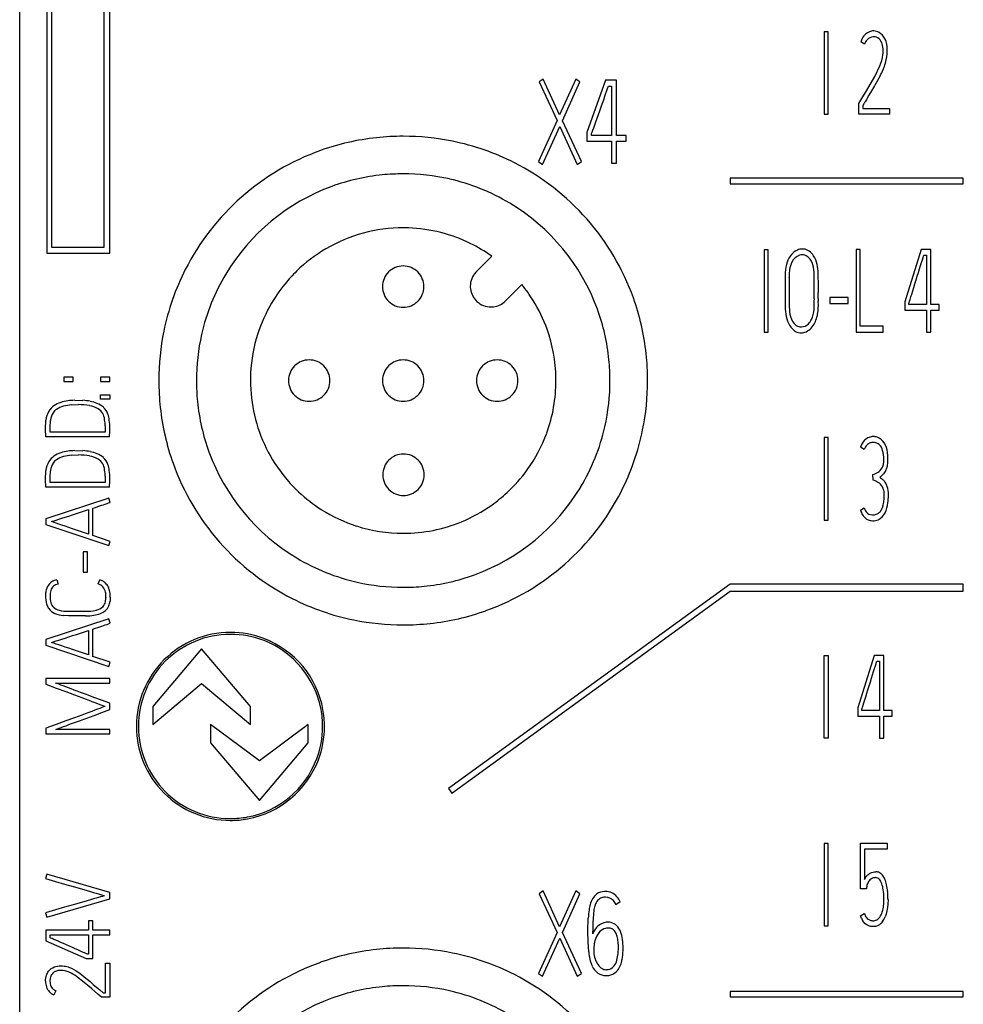
# Model space of a CAD drawing. Extents: x 0 to 60, y 0 to 175.
# Drawn here: x 0 to 25, y 77 to 104 of the extents above; entities that cross this region are included whole.
import ezdxf

# ---------------------------------------------------------------- set-up
doc = ezdxf.new("R2010")
doc.units = 0
doc.layers.add('DEFAULT_255_2_778', color=255, linetype='CONTINUOUS')

msp = doc.modelspace()

# ---------------------------------------------------------------- linework, layer by layer
at = {"layer": 'DEFAULT_255_2_778'}
for p, q in [((0.244, 9.323), (0.244, 165.123)), ((0.964, 122.34), (0.964, 97.314)), ((1.096, 97.462), (1.096, 122.157)), ((2.481, 122.157), (2.481, 97.462)), ((2.638, 97.314), (2.638, 122.34)), ((21.747, 103.205), (21.64, 103.205)), ((21.64, 103.205), (21.64, 101.011)), ((21.747, 101.011), (21.747, 103.205)), ((22.957, 103.072), (22.957, 103.072)), ((22.714, 102.87), (22.618, 102.94)), ((22.988, 102.015), (23.124, 102.295)), ((14.165, 101.945), (14.059, 101.869)), ((14.604, 100.993), (14.165, 101.945)), ((15.036, 101.945), (14.604, 100.993)), ((15.146, 101.869), (15.036, 101.945)), ((15.822, 101.912), (15.329, 100.52)), ((16.113, 101.912), (15.822, 101.912)), ((16.113, 100.447), (16.113, 101.912)), ((22.768, 101.636), (22.988, 102.015)), ((23.129, 102.032), (22.978, 101.763)), ((14.059, 101.869), (14.535, 100.841)), ((14.677, 100.838), (15.146, 101.869)), ((15.86, 101.637), (15.88, 101.695)), ((15.88, 101.695), (15.895, 101.736)), ((15.895, 101.736), (15.903, 101.759)), ((15.903, 101.759), (15.988, 101.759)), ((15.988, 101.759), (15.988, 100.447)), ((22.978, 101.763), (22.902, 101.632)), ((15.743, 101.303), (15.776, 101.397)), ((15.776, 101.397), (15.807, 101.486)), ((15.807, 101.486), (15.835, 101.566)), ((15.835, 101.566), (15.86, 101.637)), ((22.561, 101.292), (22.641, 101.424)), ((22.641, 101.424), (22.768, 101.636)), ((22.762, 101.397), (22.73, 101.344)), ((22.797, 101.456), (22.762, 101.397)), ((22.832, 101.514), (22.797, 101.456)), ((22.902, 101.632), (22.832, 101.514)), ((15.671, 101.101), (15.708, 101.204)), ((15.708, 101.204), (15.743, 101.303)), ((22.56, 101.011), (22.56, 101.292)), ((22.669, 101.241), (22.668, 101.239)), ((22.668, 101.239), (22.668, 101.238)), ((22.668, 101.238), (22.668, 101.235)), ((22.668, 101.235), (22.668, 101.232)), ((22.668, 101.232), (22.668, 101.227)), ((22.668, 101.227), (22.668, 101.216)), ((22.668, 101.216), (22.668, 101.201)), ((22.668, 101.201), (22.668, 101.182)), ((22.668, 101.182), (22.668, 101.178)), ((22.668, 101.178), (22.668, 101.176)), ((22.668, 101.176), (22.668, 101.174)), ((22.668, 101.174), (22.668, 101.172)), ((22.668, 101.172), (22.668, 101.17)), ((22.668, 101.17), (22.668, 101.168)), ((22.668, 101.168), (22.668, 101.167)), ((22.668, 101.167), (22.668, 101.165)), ((22.668, 101.165), (22.668, 101.165)), ((22.668, 101.165), (22.668, 101.165)), ((22.668, 101.165), (22.668, 101.164)), ((22.668, 101.164), (22.668, 101.164)), ((22.668, 101.164), (22.668, 101.164)), ((22.668, 101.164), (22.668, 101.164)), ((22.668, 101.164), (22.668, 101.164)), ((22.668, 101.164), (22.668, 101.164)), ((22.668, 101.164), (22.668, 101.164)), ((22.668, 101.164), (22.669, 101.164)), ((22.671, 101.245), (22.669, 101.241)), ((22.669, 101.164), (22.67, 101.164)), ((22.67, 101.164), (22.674, 101.164)), ((22.676, 101.252), (22.671, 101.245)), ((22.674, 101.164), (22.685, 101.164)), ((22.681, 101.261), (22.676, 101.252)), ((22.685, 101.268), (22.681, 101.261)), ((22.692, 101.279), (22.685, 101.268)), ((22.685, 101.164), (22.698, 101.164)), ((22.699, 101.291), (22.692, 101.279)), ((22.698, 101.164), (22.747, 101.164)), ((22.707, 101.305), (22.699, 101.291)), ((22.716, 101.319), (22.707, 101.305)), ((22.73, 101.344), (22.716, 101.319)), ((22.747, 101.164), (22.805, 101.164)), ((22.805, 101.164), (23.013, 101.164)), ((23.013, 101.164), (23.238, 101.164)), ((23.238, 101.164), (23.381, 101.164)), ((23.381, 101.164), (23.381, 101.011)), ((15.567, 100.81), (15.6, 100.902)), ((15.6, 100.902), (15.635, 100.999)), ((15.635, 100.999), (15.671, 101.101)), ((21.64, 101.011), (21.747, 101.011)), ((23.381, 101.011), (22.56, 101.011)), ((14.536, 100.841), (14.04, 99.751)), ((14.148, 99.675), (14.607, 100.685)), ((14.607, 100.685), (15.075, 99.675)), ((15.183, 99.751), (14.677, 100.838)), ((15.487, 100.584), (15.51, 100.65)), ((15.51, 100.65), (15.537, 100.725)), ((15.537, 100.725), (15.567, 100.81)), ((15.329, 100.52), (15.329, 100.294)), ((15.451, 100.487), (15.456, 100.5)), ((15.451, 100.447), (15.451, 100.487)), ((15.988, 100.447), (15.451, 100.447)), ((15.456, 100.5), (15.468, 100.533)), ((15.468, 100.533), (15.487, 100.584)), ((16.372, 100.447), (16.113, 100.447)), ((16.372, 100.294), (16.372, 100.447)), ((15.329, 100.294), (15.988, 100.294)), ((15.988, 100.294), (15.988, 99.712)), ((16.113, 99.712), (16.113, 100.294)), ((16.113, 100.294), (16.372, 100.294)), ((14.04, 99.751), (14.148, 99.675)), ((15.075, 99.675), (15.183, 99.751)), ((15.988, 99.712), (16.113, 99.712)), ((19.141, 99.307), (19.141, 99.157)), ((25.341, 99.307), (19.141, 99.307)), ((25.341, 99.157), (25.341, 99.307)), ((19.141, 99.157), (25.341, 99.157)), ((2.481, 97.462), (1.096, 97.462)), ((0.964, 97.314), (2.638, 97.314)), ((12.389, 96.822), (12.8, 97.233)), ((20.147, 97.405), (20.041, 97.405)), ((20.041, 97.405), (20.041, 95.212)), ((20.147, 95.212), (20.147, 97.405)), ((21.059, 97.268), (21.059, 97.268)), ((22.602, 97.409), (22.493, 97.409)), ((22.493, 97.409), (22.493, 95.212)), ((22.602, 95.367), (22.602, 97.409)), ((24.219, 97.412), (23.787, 96.02)), ((24.473, 97.412), (24.219, 97.412)), ((24.252, 97.137), (24.27, 97.195)), ((24.27, 97.195), (24.282, 97.236)), ((24.282, 97.236), (24.289, 97.259)), ((24.289, 97.259), (24.364, 97.259)), ((24.364, 97.259), (24.364, 95.947)), ((24.473, 95.947), (24.473, 97.412)), ((24.178, 96.897), (24.205, 96.986)), ((24.205, 96.986), (24.23, 97.065)), ((24.23, 97.065), (24.252, 97.137)), ((20.605, 96.68), (20.605, 96.349)), ((21.376, 96.514), (21.375, 96.792)), ((21.485, 96.438), (21.484, 96.769)), ((24.086, 96.601), (24.118, 96.704)), ((24.118, 96.704), (24.149, 96.802)), ((24.149, 96.802), (24.178, 96.897)), ((9.894, 96.423), (9.894, 96.423)), ((13.602, 96.479), (13.167, 96.044)), ((20.711, 96.667), (20.711, 96.389)), ((21.376, 96.096), (21.376, 96.514)), ((21.484, 96.108), (21.485, 96.438)), ((24.024, 96.402), (24.054, 96.499)), ((24.054, 96.499), (24.086, 96.601)), ((20.605, 96.349), (20.605, 96.019)), ((20.711, 96.389), (20.711, 95.971)), ((23.925, 96.084), (23.946, 96.15)), ((23.946, 96.15), (23.969, 96.225)), ((23.969, 96.225), (23.996, 96.31)), ((23.996, 96.31), (24.024, 96.402)), ((20.605, 96.019), (20.605, 96.015)), ((22.275, 96.13), (21.788, 96.13)), ((21.788, 96.13), (21.788, 95.975)), ((21.788, 95.975), (22.275, 95.975)), ((22.275, 95.975), (22.275, 96.13)), ((23.787, 96.02), (23.787, 95.794)), ((23.894, 95.987), (23.898, 96)), ((23.894, 95.947), (23.894, 95.987)), ((24.364, 95.947), (23.894, 95.947)), ((23.898, 96), (23.909, 96.033)), ((23.909, 96.033), (23.925, 96.084)), ((24.699, 95.947), (24.473, 95.947)), ((24.699, 95.794), (24.699, 95.947)), ((23.787, 95.794), (24.364, 95.794)), ((24.364, 95.794), (24.364, 95.212)), ((24.473, 95.212), (24.473, 95.794)), ((24.473, 95.794), (24.699, 95.794)), ((23.213, 95.367), (22.602, 95.367)), ((23.213, 95.212), (23.213, 95.367)), ((20.041, 95.212), (20.147, 95.212)), ((22.493, 95.212), (23.213, 95.212)), ((24.364, 95.212), (24.473, 95.212)), ((1.664, 94.016), (1.417, 94.016)), ((1.417, 94.016), (1.417, 93.896)), ((1.417, 93.896), (1.664, 93.896)), ((1.664, 93.896), (1.664, 94.016)), ((2.393, 94.016), (2.393, 93.896)), ((2.641, 94.016), (2.393, 94.016)), ((2.393, 93.896), (2.641, 93.896)), ((2.641, 93.896), (2.641, 94.016)), ((3.944, 93.923), (3.944, 93.923)), ((4.944, 93.923), (4.944, 93.923)), ((7.394, 93.923), (7.394, 93.923)), ((9.894, 93.923), (9.894, 93.923)), ((12.394, 93.923), (12.394, 93.923)), ((2.393, 93.425), (2.393, 93.545)), ((2.393, 93.545), (2.641, 93.545)), ((2.641, 93.545), (2.641, 93.425)), ((1.618, 93.275), (1.807, 93.283)), ((1.706, 93.399), (1.923, 93.397)), ((2.641, 93.425), (2.393, 93.425)), ((0.934, 92.631), (0.942, 92.868)), ((1.056, 92.686), (1.062, 92.863)), ((0.936, 92.43), (0.934, 92.631)), ((1.056, 92.55), (1.056, 92.686)), ((2.518, 92.55), (1.056, 92.55)), ((2.519, 92.721), (2.518, 92.55)), ((2.629, 92.429), (0.936, 92.43)), ((21.747, 92.405), (21.64, 92.405)), ((21.64, 92.405), (21.64, 90.211)), ((21.747, 90.211), (21.747, 92.405)), ((22.796, 92.226), (22.776, 92.207)), ((22.817, 92.242), (22.796, 92.226)), ((22.839, 92.254), (22.817, 92.242)), ((22.861, 92.263), (22.839, 92.254)), ((22.883, 92.269), (22.861, 92.263)), ((22.906, 92.274), (22.883, 92.269)), ((22.928, 92.276), (22.906, 92.274)), ((22.949, 92.277), (22.928, 92.276)), ((1.706, 92.06), (1.923, 92.058)), ((22.706, 92.085), (22.608, 92.155)), ((22.721, 92.123), (22.706, 92.085)), ((22.738, 92.156), (22.721, 92.123)), ((22.756, 92.184), (22.738, 92.156)), ((22.776, 92.207), (22.756, 92.184)), ((1.618, 91.936), (1.807, 91.944)), ((23.224, 91.741), (23.227, 91.804)), ((0.934, 91.292), (0.942, 91.528)), ((1.056, 91.347), (1.062, 91.524)), ((22.934, 91.422), (22.969, 91.437)), ((22.969, 91.437), (23.003, 91.452)), ((23.003, 91.452), (23.038, 91.468)), ((23.038, 91.468), (23.072, 91.486)), ((23.072, 91.486), (23.103, 91.508)), ((23.103, 91.508), (23.132, 91.534)), ((23.132, 91.534), (23.158, 91.564)), ((23.158, 91.564), (23.181, 91.599)), ((23.181, 91.599), (23.2, 91.639)), ((23.22, 91.441), (23.196, 91.415)), ((23.24, 91.465), (23.22, 91.441)), ((23.273, 91.514), (23.24, 91.465)), ((0.936, 91.09), (0.934, 91.292)), ((1.056, 91.21), (1.056, 91.347)), ((2.518, 91.21), (1.056, 91.21)), ((2.519, 91.382), (2.518, 91.21)), ((9.901, 91.418), (9.901, 91.418)), ((22.941, 91.269), (22.934, 91.422)), ((22.975, 91.26), (22.941, 91.269)), ((23.01, 91.248), (22.975, 91.26)), ((23.044, 91.233), (23.01, 91.248)), ((23.078, 91.214), (23.044, 91.233)), ((23.11, 91.192), (23.078, 91.214)), ((23.141, 91.164), (23.11, 91.192)), ((23.12, 91.353), (23.119, 91.352)), ((23.119, 91.352), (23.12, 91.351)), ((23.122, 91.354), (23.12, 91.353)), ((23.12, 91.351), (23.123, 91.349)), ((23.125, 91.357), (23.122, 91.354)), ((23.123, 91.349), (23.129, 91.344)), ((23.135, 91.364), (23.125, 91.357)), ((23.129, 91.344), (23.139, 91.337)), ((23.145, 91.372), (23.135, 91.364)), ((23.139, 91.337), (23.161, 91.319)), ((23.157, 91.382), (23.145, 91.372)), ((23.173, 91.395), (23.157, 91.382)), ((23.161, 91.319), (23.201, 91.284)), ((23.196, 91.415), (23.173, 91.395)), ((2.629, 91.09), (0.936, 91.09)), ((23.168, 91.132), (23.141, 91.164)), ((23.192, 91.095), (23.168, 91.132)), ((23.212, 91.051), (23.192, 91.095)), ((23.24, 90.888), (23.237, 90.948)), ((2.614, 90.796), (0.938, 90.246)), ((2.518, 90.636), (2.566, 90.652)), ((2.566, 90.652), (2.61, 90.667)), ((2.61, 90.667), (2.652, 90.68)), ((2.652, 90.68), (2.614, 90.796)), ((1.65, 90.352), (1.755, 90.386)), ((1.755, 90.386), (1.862, 90.421)), ((1.862, 90.421), (1.968, 90.455)), ((1.968, 90.455), (2.072, 90.489)), ((2.072, 90.489), (2.072, 89.84)), ((2.192, 89.801), (2.193, 90.529)), ((2.193, 90.529), (2.257, 90.549)), ((2.257, 90.549), (2.318, 90.569)), ((2.318, 90.569), (2.374, 90.587)), ((2.374, 90.587), (2.427, 90.605)), ((2.427, 90.605), (2.475, 90.621)), ((2.475, 90.621), (2.518, 90.636)), ((22.608, 90.473), (22.706, 90.537)), ((22.788, 90.396), (22.828, 90.371)), ((0.938, 90.246), (0.938, 90.096)), ((1.089, 90.171), (1.116, 90.179)), ((1.116, 90.162), (1.089, 90.171)), ((1.116, 90.179), (1.159, 90.193)), ((1.159, 90.148), (1.116, 90.162)), ((1.159, 90.193), (1.217, 90.212)), ((1.217, 90.128), (1.159, 90.148)), ((1.217, 90.212), (1.288, 90.235)), ((1.288, 90.105), (1.217, 90.128)), ((1.288, 90.235), (1.368, 90.26)), ((1.368, 90.26), (1.456, 90.289)), ((1.456, 90.289), (1.55, 90.319)), ((1.55, 90.319), (1.65, 90.352)), ((21.64, 90.211), (21.747, 90.211)), ((22.828, 90.371), (22.875, 90.356)), ((22.875, 90.356), (22.93, 90.351)), ((0.938, 90.096), (2.614, 89.532)), ((1.368, 90.078), (1.288, 90.105)), ((1.456, 90.048), (1.368, 90.078)), ((1.55, 90.016), (1.456, 90.048)), ((1.65, 89.982), (1.55, 90.016)), ((1.755, 89.947), (1.65, 89.982)), ((1.862, 89.911), (1.755, 89.947)), ((1.968, 89.875), (1.862, 89.911)), ((2.072, 89.84), (1.968, 89.875)), ((2.652, 89.645), (2.192, 89.801)), ((2.614, 89.532), (2.652, 89.645)), ((1.931, 89.367), (1.931, 88.829)), ((2.051, 89.367), (1.931, 89.367)), ((2.051, 88.829), (2.051, 89.367)), ((1.931, 88.829), (2.051, 88.829)), ((1.235, 88.624), (1.264, 88.508)), ((2.332, 88.511), (2.372, 88.622)), ((19.141, 88.507), (11.652, 83.067)), ((11.74, 82.945), (19.141, 88.321)), ((25.341, 88.507), (19.141, 88.507)), ((19.141, 88.321), (25.341, 88.321)), ((25.341, 88.321), (25.341, 88.507)), ((2.653, 88.164), (2.646, 88.048)), ((1.542, 87.785), (1.766, 87.785)), ((1.766, 87.785), (1.99, 87.785)), ((2.614, 87.58), (0.938, 87.03)), ((1.542, 87.664), (1.407, 87.67)), ((1.766, 87.664), (1.542, 87.664)), ((1.99, 87.664), (1.766, 87.664)), ((2.652, 87.464), (2.614, 87.58)), ((1.862, 87.205), (1.968, 87.239)), ((1.968, 87.239), (2.072, 87.273)), ((2.072, 87.273), (2.072, 86.624)), ((2.192, 86.585), (2.193, 87.313)), ((2.193, 87.313), (2.257, 87.333)), ((2.257, 87.333), (2.318, 87.353)), ((2.318, 87.353), (2.374, 87.371)), ((2.374, 87.371), (2.427, 87.389)), ((2.427, 87.389), (2.475, 87.405)), ((2.475, 87.405), (2.518, 87.42)), ((2.518, 87.42), (2.566, 87.436)), ((2.566, 87.436), (2.61, 87.451)), ((2.61, 87.451), (2.652, 87.464)), ((0.938, 87.03), (0.938, 86.88)), ((1.116, 86.963), (1.159, 86.977)), ((1.159, 86.977), (1.217, 86.996)), ((1.217, 86.996), (1.288, 87.019)), ((1.288, 87.019), (1.368, 87.044)), ((1.368, 87.044), (1.456, 87.073)), ((1.456, 87.073), (1.55, 87.103)), ((1.55, 87.103), (1.65, 87.136)), ((1.65, 87.136), (1.755, 87.17)), ((1.755, 87.17), (1.862, 87.205)), ((0.938, 86.88), (2.614, 86.316)), ((1.089, 86.955), (1.116, 86.963)), ((1.116, 86.946), (1.089, 86.955)), ((1.159, 86.932), (1.116, 86.946)), ((1.217, 86.912), (1.159, 86.932)), ((1.288, 86.889), (1.217, 86.912)), ((1.368, 86.862), (1.288, 86.889)), ((1.456, 86.832), (1.368, 86.862)), ((1.55, 86.8), (1.456, 86.832)), ((1.65, 86.766), (1.55, 86.8)), ((1.755, 86.731), (1.65, 86.766)), ((1.862, 86.695), (1.755, 86.731)), ((5.082, 86.787), (3.784, 85.249)), ((6.38, 85.249), (5.082, 86.787)), ((1.968, 86.659), (1.862, 86.695)), ((2.072, 86.624), (1.968, 86.659)), ((2.652, 86.429), (2.192, 86.585)), ((21.64, 84.411), (21.64, 86.605)), ((21.64, 86.605), (21.747, 86.605)), ((21.747, 86.605), (21.747, 84.411)), ((22.969, 86.612), (22.538, 85.22)), ((23.223, 86.612), (22.969, 86.612)), ((23.033, 86.436), (23.04, 86.459)), ((23.04, 86.459), (23.115, 86.459)), ((23.115, 86.459), (23.115, 85.147)), ((23.223, 85.147), (23.223, 86.612)), ((2.614, 86.316), (2.652, 86.429)), ((22.956, 86.186), (22.981, 86.265)), ((22.981, 86.265), (23.003, 86.337)), ((23.003, 86.337), (23.021, 86.395)), ((23.021, 86.395), (23.033, 86.436)), ((2.64, 85.994), (0.941, 85.994)), ((0.941, 85.994), (0.941, 85.841)), ((2.64, 85.874), (2.64, 85.994)), ((22.869, 85.904), (22.9, 86.002)), ((22.9, 86.002), (22.929, 86.097)), ((22.929, 86.097), (22.956, 86.186)), ((0.941, 85.841), (1.214, 85.74)), ((1.239, 85.86), (1.2, 85.874)), ((1.2, 85.874), (2.64, 85.874)), ((1.214, 85.74), (1.468, 85.646)), ((1.286, 85.842), (1.239, 85.86)), ((1.341, 85.821), (1.286, 85.842)), ((1.404, 85.797), (1.341, 85.821)), ((1.47, 85.772), (1.404, 85.797)), ((1.542, 85.745), (1.47, 85.772)), ((1.617, 85.717), (1.542, 85.745)), ((1.695, 85.688), (1.617, 85.717)), ((1.776, 85.658), (1.695, 85.688)), ((3.784, 84.768), (5.082, 85.863)), ((5.082, 85.863), (6.38, 84.768)), ((22.775, 85.602), (22.805, 85.699)), ((22.805, 85.699), (22.837, 85.801)), ((22.837, 85.801), (22.869, 85.904)), ((1.468, 85.646), (1.702, 85.558)), ((1.702, 85.558), (1.799, 85.522)), ((1.859, 85.628), (1.776, 85.658)), ((1.799, 85.522), (1.895, 85.487)), ((1.941, 85.598), (1.859, 85.628)), ((1.895, 85.487), (1.989, 85.452)), ((2.022, 85.568), (1.941, 85.598)), ((1.989, 85.452), (2.079, 85.418)), ((2.218, 85.495), (2.022, 85.568)), ((2.079, 85.418), (2.164, 85.387)), ((2.424, 85.419), (2.218, 85.495)), ((2.64, 85.339), (2.424, 85.419)), ((22.696, 85.35), (22.72, 85.425)), ((22.72, 85.425), (22.746, 85.51)), ((22.746, 85.51), (22.775, 85.602)), ((2.164, 85.387), (2.242, 85.357)), ((2.243, 85.151), (2.164, 85.122)), ((2.242, 85.357), (2.313, 85.331)), ((2.314, 85.178), (2.243, 85.151)), ((2.313, 85.331), (2.376, 85.307)), ((2.377, 85.201), (2.314, 85.178)), ((2.376, 85.307), (2.431, 85.288)), ((2.431, 85.222), (2.377, 85.201)), ((2.426, 85.089), (2.64, 85.167)), ((2.431, 85.288), (2.474, 85.272)), ((2.475, 85.238), (2.431, 85.222)), ((2.474, 85.272), (2.504, 85.261)), ((2.504, 85.25), (2.475, 85.238)), ((2.504, 85.261), (2.52, 85.256)), ((2.521, 85.257), (2.504, 85.25)), ((2.64, 85.167), (2.64, 85.339)), ((3.784, 85.249), (3.784, 84.768)), ((6.38, 84.768), (6.38, 85.249)), ((22.538, 85.22), (22.538, 84.994)), ((22.645, 85.186), (22.649, 85.2)), ((22.645, 85.147), (22.645, 85.186)), ((23.115, 85.147), (22.645, 85.147)), ((22.649, 85.2), (22.659, 85.233)), ((22.659, 85.233), (22.676, 85.284)), ((22.676, 85.284), (22.696, 85.35)), ((23.45, 85.147), (23.223, 85.147)), ((23.45, 84.994), (23.45, 85.147)), ((1.702, 84.953), (1.468, 84.866)), ((1.799, 84.987), (1.702, 84.953)), ((1.783, 84.853), (1.865, 84.883)), ((1.895, 85.022), (1.799, 84.987)), ((1.865, 84.883), (1.947, 84.913)), ((1.989, 85.057), (1.895, 85.022)), ((1.947, 84.913), (2.027, 84.943)), ((2.08, 85.09), (1.989, 85.057)), ((2.027, 84.943), (2.222, 85.014)), ((2.164, 85.122), (2.08, 85.09)), ((2.222, 85.014), (2.426, 85.089)), ((22.538, 84.994), (23.114, 84.994)), ((23.114, 84.994), (23.114, 84.411)), ((23.223, 84.411), (23.223, 84.994)), ((23.223, 84.994), (23.45, 84.994)), ((1.214, 84.772), (0.941, 84.672)), ((0.941, 84.672), (0.941, 84.521)), ((1.205, 84.641), (1.245, 84.655)), ((2.641, 84.641), (1.205, 84.641)), ((1.468, 84.866), (1.214, 84.772)), ((1.245, 84.655), (1.293, 84.673)), ((1.293, 84.673), (1.348, 84.693)), ((1.348, 84.693), (1.411, 84.716)), ((1.411, 84.716), (1.477, 84.741)), ((1.477, 84.741), (1.549, 84.768)), ((1.549, 84.768), (1.624, 84.795)), ((1.624, 84.795), (1.702, 84.824)), ((1.702, 84.824), (1.783, 84.853)), ((2.641, 84.521), (2.641, 84.641)), ((3.351, 84.721), (3.351, 84.721)), ((3.401, 84.721), (3.401, 84.721)), ((6.62, 83.807), (5.322, 84.768)), ((5.322, 84.768), (5.322, 84.287)), ((7.918, 84.768), (6.62, 83.806)), ((7.918, 84.287), (7.918, 84.768)), ((0.941, 84.521), (2.641, 84.521)), ((21.747, 84.411), (21.64, 84.411)), ((23.114, 84.411), (23.223, 84.411)), ((5.322, 84.287), (6.62, 82.749)), ((6.62, 82.749), (7.918, 84.287)), ((11.652, 83.067), (11.74, 82.945)), ((21.64, 81.605), (21.64, 79.411)), ((21.747, 81.605), (21.64, 81.605)), ((21.747, 79.411), (21.747, 81.605)), ((22.604, 80.403), (22.604, 81.611)), ((22.604, 81.611), (23.315, 81.611)), ((23.315, 81.611), (23.315, 81.458)), ((23.315, 81.458), (22.711, 81.458)), ((22.711, 81.458), (22.711, 80.647)), ((0.962, 80.789), (0.929, 80.673)), ((2.641, 80.3), (0.962, 80.789)), ((22.727, 80.673), (22.742, 80.699)), ((22.742, 80.699), (22.76, 80.724)), ((22.76, 80.724), (22.779, 80.747)), ((22.779, 80.747), (22.801, 80.769)), ((22.801, 80.769), (22.824, 80.789)), ((22.824, 80.789), (22.849, 80.807)), ((22.849, 80.807), (22.877, 80.823)), ((22.877, 80.823), (22.908, 80.835)), ((22.908, 80.835), (22.941, 80.844)), ((22.941, 80.844), (22.977, 80.85)), ((22.977, 80.85), (23.016, 80.852)), ((0.929, 80.673), (1.192, 80.596)), ((1.192, 80.596), (1.439, 80.524)), ((1.439, 80.524), (1.669, 80.458)), ((1.669, 80.458), (1.763, 80.432)), ((1.763, 80.432), (1.856, 80.405)), ((22.713, 80.647), (22.727, 80.673)), ((1.856, 80.405), (1.95, 80.378)), ((1.95, 80.378), (2.039, 80.352)), ((2.039, 80.352), (2.124, 80.327)), ((2.124, 80.327), (2.203, 80.304)), ((2.203, 80.304), (2.275, 80.282)), ((2.275, 80.282), (2.34, 80.263)), ((2.34, 80.17), (2.275, 80.151)), ((2.34, 80.263), (2.397, 80.247)), ((2.397, 80.187), (2.34, 80.17)), ((2.397, 80.247), (2.444, 80.234)), ((2.444, 80.2), (2.397, 80.187)), ((2.444, 80.234), (2.478, 80.224)), ((2.478, 80.211), (2.444, 80.2)), ((2.478, 80.224), (2.499, 80.218)), ((2.499, 80.217), (2.478, 80.211)), ((2.641, 80.135), (2.641, 80.3)), ((14.165, 80.345), (14.059, 80.269)), ((14.059, 80.269), (14.535, 79.241)), ((14.604, 79.393), (14.165, 80.345)), ((15.036, 80.345), (14.604, 79.393)), ((14.677, 79.238), (15.146, 80.269)), ((15.146, 80.269), (15.036, 80.345)), ((15.882, 80.171), (15.823, 80.177)), ((15.938, 80.154), (15.882, 80.171)), ((22.767, 80.403), (22.604, 80.403)), ((0.962, 79.645), (2.641, 80.135)), ((1.439, 79.908), (1.192, 79.837)), ((1.669, 79.975), (1.439, 79.908)), ((1.763, 80.003), (1.669, 79.975)), ((1.856, 80.03), (1.763, 80.003)), ((1.95, 80.057), (1.856, 80.03)), ((2.039, 80.083), (1.95, 80.057)), ((2.124, 80.108), (2.039, 80.083)), ((2.203, 80.13), (2.124, 80.108)), ((2.275, 80.151), (2.203, 80.13)), ((15.989, 80.125), (15.938, 80.154)), ((16.213, 80.05), (16.101, 79.976)), ((23.335, 80.001), (23.326, 79.902)), ((23.338, 80.107), (23.335, 80.001)), ((1.192, 79.837), (0.929, 79.76)), ((0.929, 79.76), (0.962, 79.645)), ((15.501, 79.73), (15.492, 79.616)), ((15.515, 79.831), (15.501, 79.73)), ((22.609, 79.68), (22.707, 79.744)), ((22.633, 79.614), (22.609, 79.68)), ((23.288, 79.728), (23.261, 79.653)), ((23.309, 79.811), (23.288, 79.728)), ((23.326, 79.902), (23.309, 79.811)), ((2.19, 79.55), (2.072, 79.55)), ((2.072, 79.55), (2.072, 79.3)), ((2.19, 79.3), (2.19, 79.55)), ((15.358, 79.285), (15.366, 79.622)), ((15.487, 79.49), (15.484, 79.353)), ((15.492, 79.616), (15.487, 79.49)), ((21.64, 79.411), (21.747, 79.411)), ((22.691, 79.515), (22.661, 79.559)), ((22.724, 79.479), (22.691, 79.515)), ((22.756, 79.451), (22.724, 79.479)), ((22.79, 79.43), (22.756, 79.451)), ((22.823, 79.416), (22.79, 79.43)), ((22.854, 79.406), (22.823, 79.416)), ((22.885, 79.4), (22.854, 79.406)), ((22.913, 79.397), (22.885, 79.4)), ((22.936, 79.396), (22.913, 79.397)), ((22.955, 79.395), (22.936, 79.396)), ((23.01, 79.401), (22.955, 79.395)), ((23.061, 79.417), (23.01, 79.401)), ((23.109, 79.444), (23.061, 79.417)), ((23.154, 79.482), (23.109, 79.444)), ((23.194, 79.529), (23.154, 79.482)), ((2.072, 79.3), (0.94, 79.3)), ((0.94, 79.3), (0.94, 79.02)), ((1.058, 79.097), (1.058, 79.18)), ((1.058, 79.18), (2.072, 79.18)), ((2.072, 79.18), (2.072, 78.661)), ((2.64, 79.3), (2.19, 79.3)), ((2.19, 78.543), (2.19, 79.18)), ((2.19, 79.18), (2.64, 79.18)), ((2.64, 79.18), (2.64, 79.3)), ((14.536, 79.24), (14.04, 78.151)), ((15.183, 78.151), (14.677, 79.238)), ((15.36, 78.99), (15.358, 79.285)), ((15.484, 79.353), (15.483, 79.204)), ((15.997, 79.334), (15.997, 79.333)), ((0.94, 79.02), (2.016, 78.543)), ((1.076, 79.089), (1.058, 79.097)), ((1.107, 79.076), (1.076, 79.089)), ((1.152, 79.056), (1.107, 79.076)), ((1.207, 79.031), (1.152, 79.056)), ((1.269, 79.004), (1.207, 79.031)), ((1.337, 78.975), (1.269, 79.004)), ((1.41, 78.942), (1.337, 78.975)), ((1.487, 78.908), (1.41, 78.942)), ((1.566, 78.873), (1.487, 78.908)), ((1.645, 78.838), (1.566, 78.873)), ((14.148, 78.075), (14.607, 79.085)), ((14.607, 79.085), (15.075, 78.075)), ((15.377, 78.721), (15.36, 78.99)), ((1.72, 78.804), (1.645, 78.838)), ((1.791, 78.773), (1.72, 78.804)), ((1.857, 78.744), (1.791, 78.773)), ((1.915, 78.718), (1.857, 78.744)), ((1.966, 78.695), (1.915, 78.718)), ((2.006, 78.677), (1.966, 78.695)), ((2.031, 78.666), (2.006, 78.677)), ((2.042, 78.661), (2.031, 78.666)), ((2.072, 78.661), (2.042, 78.661)), ((1.163, 78.32), (1.206, 78.333)), ((1.206, 78.333), (1.251, 78.342)), ((1.251, 78.342), (1.297, 78.348)), ((1.297, 78.348), (1.342, 78.35)), ((1.342, 78.35), (1.383, 78.349)), ((1.383, 78.349), (1.423, 78.345)), ((1.423, 78.345), (1.462, 78.339)), ((1.462, 78.339), (1.501, 78.331)), ((2.016, 78.543), (2.19, 78.543)), ((2.523, 77.633), (2.523, 78.42)), ((2.523, 78.42), (2.641, 78.42)), ((2.641, 78.42), (2.641, 77.515)), ((0.945, 78.065), (0.956, 78.099)), ((0.956, 78.099), (0.968, 78.131)), ((0.968, 78.131), (0.981, 78.16)), ((0.981, 78.16), (0.996, 78.186)), ((0.996, 78.186), (1.012, 78.209)), ((1.012, 78.209), (1.029, 78.23)), ((1.029, 78.23), (1.047, 78.248)), ((1.047, 78.248), (1.065, 78.263)), ((1.065, 78.263), (1.083, 78.277)), ((1.083, 78.277), (1.121, 78.301)), ((1.121, 78.301), (1.163, 78.32)), ((1.501, 78.331), (1.537, 78.322)), ((1.537, 78.322), (1.571, 78.31)), ((1.571, 78.31), (1.625, 78.287)), ((1.625, 78.287), (1.683, 78.256)), ((1.683, 78.256), (1.746, 78.217)), ((1.746, 78.217), (1.813, 78.171)), ((1.813, 78.171), (1.884, 78.118)), ((1.884, 78.118), (1.958, 78.06)), ((14.04, 78.151), (14.148, 78.075)), ((15.075, 78.075), (15.183, 78.151)), ((15.85, 78.249), (15.851, 78.249)), ((0.931, 77.94), (0.933, 77.985)), ((0.933, 77.985), (0.938, 78.027)), ((0.938, 78.027), (0.945, 78.065)), ((1.963, 77.909), (1.755, 78.068)), ((1.958, 78.06), (2.036, 77.997)), ((2.153, 77.748), (1.963, 77.909)), ((2.036, 77.997), (2.117, 77.93)), ((2.117, 77.93), (2.201, 77.858)), ((2.201, 77.858), (2.288, 77.785)), ((1.205, 77.685), (1.151, 77.579)), ((2.326, 77.6), (2.153, 77.748)), ((2.288, 77.785), (2.376, 77.709)), ((2.424, 77.515), (2.326, 77.6)), ((2.376, 77.709), (2.466, 77.633)), ((2.466, 77.633), (2.523, 77.633)), ((19.141, 77.672), (19.141, 77.522)), ((25.341, 77.672), (19.141, 77.672)), ((25.341, 77.522), (25.341, 77.672)), ((2.641, 77.515), (2.424, 77.515)), ((19.141, 77.522), (25.341, 77.522))]:
    msp.add_line(p, q, dxfattribs=at)
for centre, radius, start, end in [((22.979, 102.871), 0.359, 102.2162, 141.5482), ((22.95, 102.952), 0.274, 89.9243, 100.0466), ((22.951, 102.937), 0.289, 88.0948, 89.9971), ((22.948, 102.912), 0.314, 60.7733, 87.8151), ((23.01, 102.836), 0.405, 140.5474, 165.197), ((22.979, 102.806), 0.273, 136.9931, 166.3548), ((22.967, 102.815), 0.257, 94.5268, 136.6028), ((22.957, 102.863), 0.209, 90.1325, 92.9791), ((22.956, 102.847), 0.224, 50.0937, 89.7683), ((22.899, 102.803), 0.295, 15.3432, 47.2145), ((22.897, 102.843), 0.399, 24.4273, 59.2262), ((22.649, 102.736), 0.669, 0.2081, 23.9681), ((22.628, 102.709), 0.582, 359.3943, 17.1454), ((22.452, 102.703), 0.758, 358.3093, 359.9904), ((22.107, 102.706), 1.213, 343.9759, 359.9675), ((22.176, 102.704), 1.143, 0.323, 1.7436), ((22.118, 102.705), 1.201, 0, 0.2475), ((21.99, 102.752), 1.223, 338.054, 352.4493), ((22.307, 102.71), 0.903, 352.4885, 358.1755), ((21.523, 102.906), 1.829, 331.4349, 342.9853), ((10.426, 93.935), 6.487, 96.1595, 109.6459), ((10.443, 93.794), 6.629, 89.988, 96.1722), ((10.448, 93.846), 6.577, 78.5191, 90.0354), ((10.47, 93.961), 6.46, 63.0287, 78.502), ((10.434, 93.932), 6.492, 109.7025, 153.0153), ((10.454, 93.933), 6.492, 19.7025, 63.0153), ((10.429, 93.933), 5.489, 95.653, 110.0449), ((10.443, 93.809), 5.614, 89.9898, 95.6709), ((10.448, 93.867), 5.556, 77.2711, 90.0418), ((10.435, 93.931), 5.493, 110.1006, 149.054), ((10.466, 93.956), 5.465, 59.0473, 77.2464), ((10.452, 93.932), 5.493, 20.1006, 59.054), ((10.445, 93.914), 4.072, 89.9836, 120.3864), ((10.447, 93.912), 4.074, 88.1154, 90.0001), ((10.448, 93.93), 4.055, 75.7822, 88.1236), ((10.452, 93.948), 4.037, 63.9166, 75.7741), ((10.43, 93.905), 4.085, 54.5462, 63.907), ((10.432, 93.942), 4.041, 120.4315, 134.2953), ((21.289, 96.851), 0.672, 145.0589, 166.3552), ((21.119, 96.977), 0.46, 114.6871, 145.8156), ((21.104, 96.918), 0.359, 108.9005, 154.066), ((21.064, 97.083), 0.34, 90.4811, 113.794), ((21.059, 97.016), 0.251, 90.0608, 106.4883), ((21.059, 97.017), 0.25, 74.1337, 90.0108), ((21.062, 97.226), 0.198, 89.9424, 90.1728), ((21.062, 97.12), 0.304, 84.6773, 90.0193), ((21.056, 97.096), 0.328, 54.7089, 83.9362), ((21.044, 97.003), 0.268, 41.8654, 71.8307), ((20.987, 97.006), 0.441, 32.5027, 54.1179), ((20.769, 96.861), 0.703, 12.6858, 32.9703), ((10.443, 96.424), 0.549, 89.8683, 180.1317), ((10.445, 96.424), 0.549, 359.8594, 90.1302), ((21.845, 96.735), 1.24, 167.2355, 180.0981), ((21.302, 96.804), 0.587, 152.5076, 173.0166), ((20.935, 96.901), 0.418, 23.028, 42.3344), ((20.616, 96.783), 0.758, 1.7112, 21.8106), ((20.223, 96.746), 1.261, 1.5354, 12.3366), ((10.406, 93.948), 6.46, 153.0287, 168.502), ((10.411, 93.945), 5.465, 149.0473, 167.2464), ((10.472, 93.901), 4.098, 134.291, 140.6793), ((12.776, 96.434), 0.548, 137.1733, 180.0773), ((12.784, 96.427), 0.559, 135.0241, 137.2023), ((25.641, 96.625), 5.037, 178.7709, 179.3753), ((21.913, 96.729), 1.203, 173.0161, 180.7558), ((24.488, 96.707), 3.777, 179.9068, 180.0018), ((28.958, 96.713), 8.247, 180.0416, 180.2921), ((-0.244, 96.578), 20.955, 0.2435, 0.2547), ((19.656, 96.7), 1.721, 3.067, 3.5219), ((18.828, 96.666), 2.658, 2.2111, 2.4441), ((10.457, 93.91), 4.08, 140.6464, 150.7964), ((10.443, 96.422), 0.549, 179.8698, 270.1406), ((10.445, 96.421), 0.549, 269.8609, 0.1391), ((12.781, 96.433), 0.554, 179.9994, 186.8305), ((10.421, 93.903), 4.093, 31.6968, 39.005), ((12.776, 96.432), 0.548, 186.786, 225.0587), ((10.419, 93.932), 4.037, 150.8092, 164.1431), ((12.784, 96.44), 0.56, 225.0252, 227.2009), ((12.777, 96.432), 0.549, 227.1645, 270.0724), ((12.778, 96.436), 0.553, 269.9992, 276.8337), ((12.779, 96.431), 0.548, 276.7939, 315.0647), ((10.466, 93.931), 4.04, 19.677, 31.6955), ((10.456, 93.941), 6.487, 6.1595, 19.6459), ((36.646, 95.964), 16.041, 179.8172, 179.9739), ((27.681, 95.971), 7.076, 179.9976, 180.0747), ((22.43, 95.931), 1.826, 179.03, 187.626), ((30.363, 96.018), 9.652, 180.2797, 180.5003), ((22.124, 95.917), 1.412, 179.318, 189.118), ((19.888, 95.952), 1.49, 354.8187, 0.3758), ((39.699, 96.456), 18.327, 181.1246, 181.2143), ((16.344, 95.944), 5.034, 0.2005, 1.3992), ((19.756, 95.939), 1.73, 354.6026, 0.4409), ((36.902, 96.338), 15.42, 180.8572, 181.0255), ((1.131, 95.702), 20.357, 0.9182, 1.0133), ((16.656, 95.946), 4.829, 0.0801, 0.983), ((10.454, 93.938), 5.489, 5.653, 20.0449), ((21.486, 95.812), 0.874, 188.1578, 204.4569), ((21.219, 95.762), 0.495, 188.0042, 220.6485), ((20.586, 95.883), 0.788, 334.9454, 355.274), ((20.599, 95.851), 0.882, 333.5872, 355.1283), ((21.138, 95.642), 0.487, 203.162, 232.588), ((21.061, 95.63), 0.288, 221.1528, 250.0068), ((21.014, 95.642), 0.294, 274.6172, 314.8754), ((20.935, 95.67), 0.501, 296.7119, 335.0607), ((20.935, 95.716), 0.402, 315.4408, 335.4237), ((10.521, 93.927), 6.577, 168.5191, 180.0354), ((10.5, 93.927), 5.556, 167.2711, 180.0418), ((10.447, 93.926), 4.059, 0.9513, 19.6559), ((21.036, 95.524), 0.332, 234.2329, 263.2518), ((21.025, 95.555), 0.206, 252.4077, 270.224), ((21.027, 95.478), 0.284, 264.0718, 269.7693), ((21.025, 95.577), 0.228, 270.011, 273.1009), ((21.027, 95.502), 0.308, 269.7471, 269.9913), ((21.024, 95.524), 0.331, 270.4635, 294.3208), ((10.446, 93.925), 4.065, 164.1527, 179.1227), ((10.315, 93.924), 6.629, 359.988, 6.1722), ((7.943, 93.924), 0.549, 89.8683, 180.1317), ((7.945, 93.924), 0.549, 359.8594, 90.1302), ((10.443, 93.924), 0.549, 89.8683, 180.1317), ((10.445, 93.924), 0.549, 359.8594, 90.1302), ((12.943, 93.924), 0.549, 89.8683, 180.1317), ((12.946, 93.924), 0.549, 359.8594, 90.1302), ((10.33, 93.924), 5.614, 359.9898, 5.6709), ((10.573, 93.921), 6.629, 179.988, 186.1722), ((10.558, 93.922), 5.614, 179.9898, 185.6709), ((10.464, 93.924), 4.082, 179.1119, 180), ((10.452, 93.923), 4.07, 179.9798, 206.2262), ((7.943, 93.921), 0.549, 179.8698, 270.1406), ((7.946, 93.921), 0.549, 269.8609, 0.1391), ((10.443, 93.921), 0.549, 179.8698, 270.1406), ((10.445, 93.921), 0.549, 269.8609, 0.1391), ((12.943, 93.921), 0.549, 179.8698, 270.1406), ((12.946, 93.921), 0.549, 269.8609, 0.1391), ((10.43, 93.924), 4.077, 339.987, 0.0075), ((10.427, 93.924), 4.079, 359.9997, 0.9692), ((10.388, 93.919), 5.556, 347.2711, 0.0418), ((10.367, 93.919), 6.577, 348.5191, 0.0354), ((1.54, 92.7), 0.675, 107.6676, 125.1629), ((1.657, 92.341), 1.052, 97.2174, 107.763), ((1.704, 92.113), 1.165, 94.2318, 104.7457), ((1.769, 91.511), 1.889, 91.8995, 97.424), ((1.813, 91.769), 1.514, 79.0609, 90.2225), ((1.84, 92.037), 1.363, 78.1699, 86.4954), ((1.905, 92.331), 1.061, 67.8988, 78.3449), ((2.106, 92.796), 0.555, 48.4158, 69.1251), ((10.434, 93.908), 5.489, 185.653, 200.0449), ((1.531, 92.816), 0.591, 150.6544, 174.4219), ((1.44, 92.845), 0.498, 125.2901, 148.3711), ((1.495, 92.83), 0.433, 147.2024, 173.8494), ((1.438, 92.846), 0.377, 124.5724, 144.6244), ((1.557, 92.669), 0.591, 104.6477, 124.3154), ((1.983, 92.581), 0.684, 59.3641, 80.138), ((2.141, 92.856), 0.367, 31.7198, 58.7529), ((2.05, 92.837), 0.456, 6.6173, 27.744), ((2.154, 92.878), 0.462, 19.6058, 46.0923), ((1.848, 92.775), 0.785, 6.7999, 19.1893), ((10.432, 93.905), 6.487, 186.1595, 199.6459), ((1.855, 92.76), 0.919, 172.9177, 173.2943), ((1.717, 92.788), 0.659, 172.2794, 173.4243), ((1.244, 92.694), 1.274, 8.227, 8.8072), ((0.983, 92.654), 1.537, 2.5087, 8.3441), ((1.009, 92.645), 1.634, 0.1917, 7.8485), ((1.018, 92.642), 1.625, 352.4678, 359.9907), ((1.032, 92.642), 1.611, 359.9987, 0.3088), ((10.466, 93.911), 4.039, 324.2416, 339.9786), ((10.477, 93.901), 5.465, 329.0473, 347.2464), ((10.482, 93.897), 6.46, 333.0287, 348.502), ((22.985, 92.055), 0.39, 133.9398, 165.1624), ((22.96, 92.079), 0.355, 110.182, 133.7869), ((22.948, 92.104), 0.328, 89.9975, 109.7548), ((22.948, 92.108), 0.324, 89.7374, 90.0075), ((22.948, 92.017), 0.26, 83.4918, 89.6555), ((22.948, 92.104), 0.328, 71.9844, 89.7317), ((22.952, 92.031), 0.245, 51.8781, 84.1301), ((22.923, 92.066), 0.372, 32.6357, 70.0746), ((22.888, 91.992), 0.317, 13.6601, 47.1821), ((22.704, 91.946), 0.622, 5.9102, 31.0752), ((1.54, 91.36), 0.675, 107.6676, 125.1629), ((1.657, 91.002), 1.052, 97.2174, 107.763), ((1.769, 90.171), 1.889, 91.8995, 97.424), ((1.84, 90.698), 1.363, 78.1699, 86.4954), ((1.905, 90.992), 1.061, 67.8988, 78.3449), ((2.106, 91.457), 0.555, 48.4158, 69.1251), ((10.436, 93.914), 5.493, 200.1006, 239.054), ((10.423, 93.912), 4.04, 206.2623, 219.6663), ((10.45, 91.419), 0.549, 89.8683, 180.1317), ((10.452, 91.419), 0.549, 359.8594, 90.1302), ((22.396, 91.841), 0.831, 358.8026, 15.7779), ((21.996, 91.82), 1.34, 7.4505, 8.1213), ((21.893, 91.811), 1.443, 0.0097, 7.295), ((1.531, 91.477), 0.591, 150.6544, 174.4219), ((1.44, 91.505), 0.498, 125.2901, 148.3711), ((1.495, 91.49), 0.433, 147.2024, 173.8494), ((1.438, 91.507), 0.377, 124.5724, 144.6244), ((1.557, 91.329), 0.591, 104.6477, 124.3154), ((1.704, 90.774), 1.165, 94.2318, 104.7457), ((1.813, 90.43), 1.514, 79.0609, 90.2225), ((1.983, 91.242), 0.684, 59.3641, 80.138), ((2.141, 91.517), 0.367, 31.7198, 58.7529), ((2.05, 91.498), 0.456, 6.6173, 27.744), ((2.154, 91.539), 0.462, 19.6058, 46.0923), ((1.848, 91.436), 0.785, 6.7999, 19.1893), ((10.434, 93.912), 6.492, 199.7025, 243.0153), ((22.8, 91.782), 0.426, 346.956, 354.4574), ((21.673, 91.824), 1.555, 359.2769, 359.9923), ((22.469, 91.796), 0.867, 352.6626, 359.978), ((21.907, 91.811), 1.43, 359.3938, 360), ((1.855, 91.421), 0.919, 172.9177, 173.2943), ((1.717, 91.448), 0.659, 172.2794, 173.4243), ((1.244, 91.355), 1.274, 8.227, 8.8072), ((0.983, 91.314), 1.537, 2.5087, 8.3441), ((1.009, 91.306), 1.634, 0.1917, 7.8485), ((10.436, 93.935), 4.077, 312.8619, 324.2227), ((22.904, 91.758), 0.319, 338.0679, 346.9043), ((22.88, 91.732), 0.449, 330.9709, 342.7462), ((22.794, 91.762), 0.54, 342.3766, 351.8555), ((1.018, 91.303), 1.625, 352.4678, 359.9907), ((1.032, 91.303), 1.611, 359.9987, 0.3088), ((10.465, 93.946), 4.094, 219.6661, 226.7888), ((10.45, 91.416), 0.549, 179.8698, 270.1406), ((10.453, 91.416), 0.549, 269.8609, 0.1391), ((22.88, 90.936), 0.474, 36.9283, 47.2948), ((22.916, 90.975), 0.422, 18.2681, 35.6267), ((10.456, 93.933), 4.077, 226.7513, 237.6752), ((10.453, 93.915), 5.493, 290.1006, 329.054), ((10.454, 93.913), 6.492, 289.7025, 333.0153), ((10.423, 93.945), 4.093, 305.4774, 312.8998), ((22.88, 90.92), 0.357, 13.3448, 21.5373), ((22.823, 90.906), 0.416, 5.8768, 13.4908), ((22.63, 90.892), 0.719, 0.1434, 17.4215), ((22.349, 90.818), 0.887, 344.8226, 353.718), ((21.976, 90.877), 1.264, 352.9162, 0.0014), ((21.971, 90.877), 1.269, 359.999, 0.5117), ((22.587, 90.744), 0.753, 333.3889, 354.4456), ((21.941, 90.862), 1.409, 352.1921, 359.9836), ((21.961, 90.862), 1.389, 0.1565, 1.3079), ((21.964, 90.862), 1.385, 359.997, 0.154), ((10.433, 93.899), 4.037, 237.6915, 252.289), ((10.454, 93.901), 4.039, 292.4342, 305.4762), ((23.178, 90.643), 0.595, 196.5671, 203.1258), ((23.015, 90.557), 0.411, 201.0114, 218.0579), ((23.176, 90.682), 0.492, 197.0829, 204.4731), ((22.999, 90.604), 0.298, 204.8523, 215.3897), ((22.929, 90.556), 0.213, 215.9303, 228.8264), ((22.951, 90.591), 0.238, 288.5792, 310.1434), ((22.89, 90.595), 0.416, 296.074, 332.9709), ((22.919, 90.62), 0.28, 311.3459, 330.6087), ((22.766, 90.703), 0.454, 330.953, 345.0628), ((10.446, 93.926), 4.066, 270.0236, 292.406), ((22.93, 90.508), 0.314, 220.637, 257.5046), ((22.936, 90.529), 0.336, 257.1864, 268.1328), ((22.936, 90.529), 0.336, 268.1342, 269.9986), ((22.934, 90.65), 0.299, 269.2954, 270.003), ((22.934, 90.65), 0.299, 269.9875, 287.9961), ((22.936, 90.53), 0.337, 270.0144, 293.9746), ((10.443, 93.933), 4.072, 252.2988, 270.0106), ((10.445, 92.913), 3.053, 269.9853, 270.044), ((10.422, 93.89), 5.465, 239.0473, 257.2464), ((1.298, 88.278), 0.354, 124.8854, 145.6234), ((1.288, 88.285), 0.343, 98.8491, 124.1301), ((2.267, 88.263), 0.374, 58.9812, 73.6777), ((2.259, 88.258), 0.382, 41.1872, 58.257), ((10.44, 93.979), 5.556, 257.2711, 270.0418), ((10.459, 93.913), 5.489, 275.653, 290.0449), ((1.584, 88.205), 0.653, 170.209, 178.7083), ((1.353, 88.245), 0.418, 146.0385, 170.1022), ((1.516, 88.209), 0.464, 163.8944, 181.7964), ((1.324, 88.257), 0.267, 133.1991, 162.2267), ((1.303, 88.265), 0.247, 99.1037, 131.0015), ((2.251, 88.24), 0.283, 42.7392, 73.2173), ((2.229, 88.232), 0.304, 11.8086, 41.0543), ((2.058, 88.205), 0.477, 358.8642, 10.8563), ((2.244, 88.243), 0.404, 22.7194, 41.4119), ((2.165, 88.217), 0.486, 6.0508, 21.9389), ((10.445, 94.037), 5.614, 269.9898, 275.6709), ((1.577, 88.206), 0.646, 178.7198, 179.9982), ((1.54, 88.206), 0.609, 180, 180.1609), ((1.988, 88.192), 1.057, 179.3597, 179.9979), ((1.764, 88.188), 0.833, 179.7292, 188.1823), ((1.548, 88.162), 0.615, 188.604, 199.1994), ((1.605, 88.163), 0.554, 178.2726, 195.4934), ((2.69, 88.178), 1.639, 179.4284, 179.8406), ((2.382, 88.179), 1.331, 179.8429, 180.0031), ((2.253, 88.095), 0.278, 318.8966, 348.5136), ((1.953, 88.141), 0.581, 350.0197, 1.0251), ((0.299, 88.202), 2.236, 358.8601, 359.8355), ((17.829, 87.896), 15.297, 179.0215, 179.0444), ((2.211, 88.104), 0.438, 336.4747, 352.6067), ((1.666, 88.176), 0.987, 359.3041, 5.3949), ((10.418, 93.884), 6.46, 243.0287, 258.502), ((1.36, 88.096), 0.416, 199.1043, 215.2532), ((1.354, 88.105), 0.417, 216.78, 244.9748), ((1.357, 88.098), 0.298, 196.3042, 223.8181), ((1.376, 88.149), 0.347, 227.6582, 257.0278), ((1.52, 88.746), 0.962, 256.6597, 271.31), ((2.02, 88.93), 1.145, 268.5376, 283.2679), ((2.206, 88.171), 0.364, 282.084, 314.7978), ((2.234, 88.142), 0.445, 290.7066, 310.6469), ((2.279, 88.073), 0.364, 312.4345, 336.7679), ((10.462, 93.91), 6.487, 276.1595, 289.6459), ((1.452, 88.341), 0.672, 245.8915, 266.1536), ((1.921, 92.459), 4.795, 270.8304, 271.0383), ((2.001, 89.221), 1.557, 270.2415, 277.9152), ((2.101, 88.47), 0.799, 278.2312, 291.3487), ((10.44, 94), 6.577, 258.5191, 270.0354), ((10.445, 94.052), 6.629, 269.988, 276.1722), ((5.846, 84.726), 2.495, 89.9974, 135.0029), ((5.845, 84.726), 2.445, 90.0006, 134.9985), ((5.845, 84.69), 2.481, 89.8783, 90), ((5.846, 84.722), 2.499, 89.8877, 90), ((5.854, 84.726), 2.495, 69.2123, 90.0678), ((5.854, 84.726), 2.444, 68.6834, 90.0697), ((5.848, 84.718), 2.504, 10.4545, 69.1477), ((5.848, 84.718), 2.454, 10.6519, 68.6231), ((5.845, 84.726), 2.495, 134.9971, 180.0026), ((5.845, 84.726), 2.445, 134.999, 179.9986), ((5.837, 84.722), 2.464, 359.9739, 10.5282), ((5.836, 84.722), 2.514, 359.9747, 10.3308), ((5.849, 84.725), 2.499, 180, 180.1123), ((5.85, 84.716), 2.499, 179.8877, 180), ((5.845, 84.715), 2.495, 179.9957, 225.0024), ((5.881, 84.726), 2.481, 180, 180.1217), ((5.882, 84.715), 2.482, 179.8783, 180), ((5.845, 84.715), 2.445, 179.9997, 225.0027), ((5.857, 84.718), 2.444, 338.6832, 0.0698), ((5.856, 84.718), 2.494, 339.2121, 0.0678), ((5.848, 84.724), 2.454, 280.6504, 338.6224), ((5.848, 84.724), 2.504, 280.4531, 339.1471), ((5.846, 84.715), 2.495, 224.9971, 270.0026), ((5.845, 84.715), 2.444, 224.995, 270.0002), ((5.845, 84.751), 2.481, 270, 270.1217), ((5.852, 84.734), 2.464, 269.9739, 280.5276), ((5.846, 84.719), 2.499, 270, 270.1123), ((5.852, 84.735), 2.515, 269.9747, 280.3302), ((23.01, 80.475), 0.223, 96.6138, 112.241), ((23.006, 80.506), 0.192, 90.0684, 96.4699), ((23.008, 80.555), 0.143, 66.2487, 90.92), ((23.012, 80.604), 0.248, 86.1699, 89.1205), ((23.015, 80.627), 0.225, 64.8643, 86.5563), ((22.998, 80.611), 0.247, 38.9495, 62.8738), ((22.844, 80.487), 0.444, 22.6161, 38.8251), ((23.126, 80.405), 0.359, 161.9274, 179.994), ((23.111, 80.411), 0.344, 161.681, 162.1373), ((23.078, 80.425), 0.307, 141.4293, 162.2027), ((23.009, 80.475), 0.222, 111.9995, 140.4178), ((22.954, 80.498), 0.218, 19.9218, 59.4109), ((22.57, 80.314), 0.643, 9.2039, 23.659), ((22.484, 80.332), 0.837, 12.3109, 22.9187), ((21.894, 80.201), 1.441, 5.0055, 12.3977), ((15.923, 79.863), 0.518, 129.5279, 167.0681), ((15.811, 79.938), 0.392, 92.1644, 123.9112), ((15.798, 79.931), 0.244, 101.701, 117.2562), ((15.819, 79.844), 0.333, 90.0121, 102.1285), ((15.821, 79.883), 0.448, 90.0053, 93.1523), ((15.819, 79.845), 0.332, 89.3107, 90), ((15.824, 79.93), 0.4, 65.3771, 90.4291), ((15.807, 79.911), 0.425, 41.0451, 64.3469), ((15.778, 79.882), 0.466, 21.1415, 41.4328), ((23.123, 80.405), 0.356, 179.9959, 180.4422), ((21.607, 80.144), 1.621, 2.8459, 9.704), ((21.274, 80.104), 1.956, 0.8034, 3.5151), ((21.18, 80.128), 2.158, 1.3899, 5.2874), ((21.03, 80.123), 2.308, 359.996, 1.418), ((16.474, 79.672), 1.1, 163.8392, 170.9554), ((16.311, 79.717), 0.932, 163.6303, 163.7204), ((16.366, 79.691), 0.863, 164.5786, 169.1458), ((16.109, 79.765), 0.595, 157.0502, 164.8755), ((15.943, 79.835), 0.416, 147.0084, 156.9403), ((15.85, 79.895), 0.304, 134.6466, 146.8742), ((15.785, 79.958), 0.213, 117.3876, 134.2214), ((15.824, 79.894), 0.284, 42.5095, 54.6516), ((15.795, 79.868), 0.323, 31.3122, 42.3539), ((15.738, 79.832), 0.39, 21.5605, 31.4166), ((22.145, 80.09), 1.085, 348.16, 357.3276), ((21.833, 80.11), 1.397, 357.0785, 0.0487), ((21.631, 80.112), 1.6, 0.0034, 0.7237), ((20.978, 80.123), 2.361, 359.6089, 359.9993), ((17.352, 79.547), 1.987, 171.3813, 177.8242), ((16.801, 79.604), 1.307, 168.9659, 169.9678), ((23.021, 79.836), 0.327, 196.4014, 207.3715), ((22.967, 79.799), 0.262, 205.6753, 232.1512), ((22.819, 79.87), 0.374, 317.7573, 340.6333), ((22.42, 80.031), 0.803, 339.1851, 348.2148), ((22.6, 79.923), 0.715, 331.8896, 337.7746), ((15.93, 79.05), 0.472, 131.9968, 161.0656), ((15.911, 79.066), 0.448, 98.8668, 131.5597), ((15.893, 79.15), 0.363, 92.9296, 98.0712), ((15.892, 79.16), 0.353, 90.0046, 92.9189), ((15.893, 79.176), 0.336, 76.5814, 90.0819), ((15.89, 79.176), 0.337, 46.6866, 76.0818), ((15.81, 79.109), 0.441, 20.4368, 45.1395), ((23.107, 79.816), 0.514, 203.092, 209.9551), ((22.935, 79.776), 0.224, 234.9784, 256.7391), ((22.946, 79.801), 0.251, 255.4272, 266.2216), ((22.943, 79.767), 0.218, 266.3983, 269.9799), ((22.944, 79.739), 0.189, 269.7935, 282.1726), ((22.932, 79.771), 0.224, 283.4042, 316.8263), ((22.793, 79.82), 0.496, 324.091, 331.8802), ((16.055, 78.899), 0.526, 137.3751, 166.66), ((15.913, 79.02), 0.339, 105.6769, 136.1183), ((15.895, 79.071), 0.286, 92.4243, 105.0791), ((15.894, 79.088), 0.269, 90.0031, 92.3374), ((15.897, 79.129), 0.228, 63.9031, 90.6791), ((15.897, 79.139), 0.219, 39.4486, 62.8697), ((15.794, 79.066), 0.346, 15.6795, 37.8364), ((15.343, 78.923), 0.818, 7.4699, 16.8038), ((15.412, 78.945), 0.871, 6.8864, 21.3508), ((16.474, 78.782), 0.961, 165.6197, 176.2099), ((14.771, 78.845), 1.396, 0.2997, 7.5862), ((14.515, 78.823), 1.776, 359.9987, 7.3288), ((10.426, 72.335), 6.487, 96.1595, 109.6459), ((10.443, 72.194), 6.629, 89.988, 96.1722), ((10.448, 72.246), 6.577, 78.5191, 90.0354), ((10.47, 72.361), 6.46, 63.0287, 78.502), ((17.918, 78.976), 2.554, 185.7473, 185.9007), ((16.471, 78.79), 1.097, 183.9835, 203.8261), ((16.625, 78.759), 1.113, 175.5493, 179.209), ((16.458, 78.763), 0.946, 179.2962, 179.997), ((16.301, 78.76), 0.789, 179.8275, 186.7226), ((16.17, 78.745), 0.657, 186.739, 202.272), ((15.179, 78.769), 0.984, 344.1755, 354.5217), ((14.635, 78.83), 1.532, 354.2025, 359.1825), ((14.583, 78.831), 1.584, 0.001, 0.7759), ((14.596, 78.831), 1.571, 359.1652, 0.001), ((15.081, 78.745), 1.207, 348.3354, 354.2552), ((14.469, 78.806), 1.822, 354.2795, 358.1627), ((14.508, 78.823), 1.783, 357.5623, 358.6449), ((14.511, 78.823), 1.78, 358.6453, 359.9999), ((10.434, 72.332), 6.492, 109.7025, 153.0153), ((15.902, 78.539), 0.475, 203.9271, 233.6279), ((16.068, 78.702), 0.546, 202.1657, 220.8375), ((15.895, 78.547), 0.314, 220.0531, 236.3921), ((15.842, 78.518), 0.271, 281.07, 319.2147), ((15.72, 78.604), 0.419, 321.2457, 345.7681), ((15.709, 78.582), 0.559, 316.6067, 349.8967), ((15.257, 78.712), 1.027, 347.183, 348.1656), ((1.355, 77.961), 0.305, 152.2912, 175.2602), ((1.294, 77.983), 0.241, 117.4295, 150.181), ((1.325, 77.903), 0.327, 88.8144, 115.7685), ((1.337, 77.698), 0.532, 89.9979, 90.5732), ((1.337, 77.664), 0.566, 88.6981, 89.9914), ((1.337, 77.652), 0.578, 67.4792, 88.7186), ((1.143, 77.269), 1.006, 52.5372, 65.5782), ((10.454, 72.333), 6.492, 19.7025, 63.0153), ((15.838, 78.487), 0.395, 236.6242, 270.3582), ((15.85, 78.491), 0.243, 237.9822, 270.1717), ((15.842, 78.505), 0.413, 269.9686, 279.6888), ((15.841, 78.404), 0.312, 269.8808, 270.0397), ((15.851, 78.493), 0.244, 269.9691, 280.1309), ((15.846, 78.487), 0.395, 279.4474, 312.8472), ((1.38, 77.935), 0.449, 179.331, 180.0021), ((1.377, 77.934), 0.446, 179.9727, 199.0464), ((1.402, 77.943), 0.353, 172.9094, 179.2095), ((1.403, 77.943), 0.354, 179.2126, 179.9976), ((1.4, 77.943), 0.351, 179.9968, 191.8572), ((1.33, 77.932), 0.281, 192.6712, 217.7211), ((10.443, 72.209), 5.614, 89.9898, 95.6709), ((10.448, 72.266), 5.556, 77.2711, 90.0418), ((1.302, 77.917), 0.369, 200.325, 222.2597), ((1.305, 77.917), 0.372, 221.979, 245.4196), ((1.319, 77.93), 0.27, 218.7598, 245.0983), ((10.429, 72.333), 5.489, 95.653, 110.0449), ((10.466, 72.356), 5.465, 59.0473, 77.2464), ((10.435, 72.331), 5.493, 110.1006, 149.054)]:
    msp.add_arc(centre, radius, start, end, dxfattribs=at)

doc.saveas('drawing.dxf')
